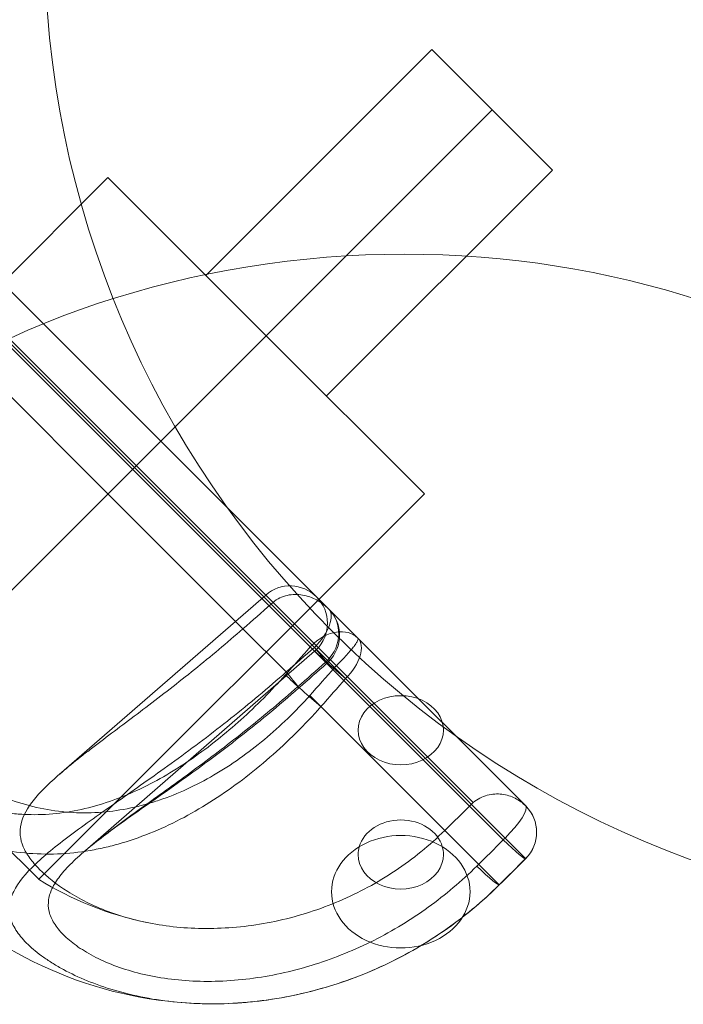
# Model space of a CAD drawing. Units: millimetres. Extents: x -2411 to 6452, y -5176 to 2520.
# Drawn here: x 2496 to 2527, y -2337 to -2291 of the extents above; entities that cross this region are included whole.
import ezdxf

# ---------------------------------------------------------------- set-up
doc = ezdxf.new("R2010")
doc.units = ezdxf.units.MM
doc.header["$LTSCALE"] = 1000
doc.layers.add('1 EQUIPMENT', color=7, linetype='Continuous', lineweight=18)

# ---------------------------------------------------------------- blocks, each defined once
blk = doc.blocks.new('EDMUND BLOCK')
at = {"layer": '1 EQUIPMENT'}
for p, q in [((2514.924, -2292.166), (2504.317, -2302.772)), ((2517.752, -2294.994), (2514.924, -2292.166)), ((2517.752, -2294.994), (2514.924, -2292.166)), ((2517.752, -2294.994), (2507.145, -2305.601)), ((2517.752, -2294.994), (2507.145, -2305.601)), ((2520.58, -2297.823), (2517.752, -2294.994)), ((2520.58, -2297.823), (2517.752, -2294.994)), ((2520.58, -2297.823), (2509.974, -2308.429)), ((2481.619, -2316.278), (2499.721, -2298.176)), ((2499.721, -2298.176), (2507.145, -2305.601)), ((2499.721, -2298.176), (2507.145, -2305.601)), ((2511.444, -2319.799), (2492.948, -2301.303)), ((2511.444, -2319.799), (2492.948, -2301.303)), ((2491.648, -2302.305), (2510.441, -2321.098)), ((2491.648, -2302.305), (2510.441, -2321.098)), ((2509.213, -2320.216), (2492.531, -2303.533)), ((2509.213, -2320.216), (2492.531, -2303.533)), ((2492.619, -2303.449), (2509.297, -2320.127)), ((2492.619, -2303.449), (2509.297, -2320.127)), ((2489.297, -2323.449), (2507.145, -2305.601)), ((2489.297, -2323.449), (2507.145, -2305.601)), ((2507.145, -2305.601), (2514.57, -2313.025)), ((2507.145, -2305.601), (2514.57, -2313.025)), ((2493.384, -2306.689), (2499.721, -2313.025)), ((2493.384, -2306.689), (2499.721, -2313.025)), ((2496.468, -2331.127), (2514.57, -2313.025)), ((2499.721, -2313.025), (2506.057, -2319.362)), ((2499.721, -2313.025), (2506.057, -2319.362)), ((2507.123, -2317.781), (2497.432, -2326.205)), ((2506.057, -2319.362), (2508.087, -2321.392)), ((2506.057, -2319.362), (2508.087, -2321.392)), ((2511.444, -2319.799), (2519.325, -2327.68)), ((2511.444, -2319.799), (2519.325, -2327.68)), ((2510.206, -2321.036), (2509.297, -2320.127)), ((2510.206, -2321.036), (2509.297, -2320.127)), ((2509.42, -2320.422), (2498.534, -2329.884)), ((2518.273, -2329.275), (2509.42, -2320.422)), ((2518.273, -2329.275), (2509.42, -2320.422)), ((2510.206, -2321.036), (2510.874, -2321.703)), ((2510.206, -2321.036), (2510.874, -2321.703)), ((2510.441, -2321.098), (2516.865, -2327.522)), ((2510.441, -2321.098), (2516.865, -2327.522)), ((2510.874, -2321.703), (2519.323, -2330.153)), ((2510.874, -2321.703), (2519.323, -2330.153)), ((2509.191, -2322.496), (2509.715, -2323.02)), ((2509.191, -2322.496), (2509.715, -2323.02)), ((2509.715, -2323.02), (2518.081, -2331.386)), ((2509.715, -2323.02), (2518.081, -2331.386)), ((2496.468, -2331.127), (2489.044, -2323.703)), ((2496.468, -2331.127), (2489.044, -2323.703)), ((2519.323, -2330.153), (2519.325, -2330.155)), ((2519.323, -2330.153), (2519.325, -2330.155))]:
    blk.add_line(p, q, dxfattribs=at)
blk.add_circle((2542.784, -2286.91), 46.042, dxfattribs=at)
at = {"layer": '1 EQUIPMENT', "extrusion": (2.27784e-16, 0, -1)}
for centre, radius, start, end in [((-2508.271, -2319.101), 1.75, 49, 135), ((-2508.839, -2319.669), 1.75, 135, 225), ((-2508.839, -2319.669), 1.75, 225, 228.6093), ((-2518.087, -2328.917), 1.75, 225, 225.1873), ((-2504.67, -2317.975), 15.5, 281.7086, 301.9497)]:
    blk.add_arc(centre, radius, start, end, dxfattribs=at)
at = {"layer": '1 EQUIPMENT', "extrusion": (2.27784e-16, -2.46519e-32, -1)}
for centre in [(-2508.271, -2319.101), (-2518.087, -2328.917)]:
    blk.add_arc(centre, 1.75, 135, 225, dxfattribs=at)
at = {"layer": '1 EQUIPMENT', "extrusion": (2.27784e-16, -4.93038e-32, -1)}
blk.add_arc((-2508.271, -2319.101), 1.75, 225, 229, dxfattribs=at)
at = {"layer": '1 EQUIPMENT', "extrusion": (2.27784e-16, 1.54074e-33, -1)}
blk.add_arc((-2504.67, -2317.975), 19, 272.458, 315, dxfattribs=at)
at = {"layer": '1 EQUIPMENT'}
for centre, major_axis, ratio, start_param, end_param in [((2513.607, -2332.283), (37.562, 0), 0.812084, 0.24148, 3.292432), ((2508.839, -2319.669), (1.237, 1.237), 0.459614, -1.570796, 0), ((2508.839, -2319.669), (1.237, 1.237), 0.459614, -1.570796, 0), ((2508.839, -2319.669), (1.237, 1.237), 0.95489, -1.570796, 0), ((2508.839, -2319.669), (1.237, 1.237), 0.95489, -1.570796, 0), ((2510.206, -2321.036), (1.237, 1.237), 0.73462, 0, 1.570796), ((2510.206, -2321.036), (1.237, 1.237), 0.73462, 0, 1.570796), ((2510.206, -2321.036), (-1.237, -1.237), 0.73462, -1.570796, -1.500983), ((2510.206, -2321.036), (-1.237, -1.237), 0.73462, -1.570796, -1.500983), ((2510.206, -2321.036), (1.309, -1.161), 0.038209, -2.397479, -1.002302), ((2510.206, -2321.036), (1.309, -1.161), 0.038209, -2.397479, -1.002302), ((2508.839, -2319.669), (1.157, -1.313), 0.032562, -0.300915, 1.094262), ((2508.839, -2319.669), (1.157, -1.313), 0.032562, -0.300915, 1.094262), ((2508.839, -2319.669), (1.237, 1.237), 0.95489, -1.640609, -1.570796), ((2508.839, -2319.669), (1.237, 1.237), 0.95489, -1.640609, -1.570796), ((2509.043, -2322.347), (1.309, -1.162), 0.038472, -2.398662, -0.997182), ((2509.043, -2322.347), (1.309, -1.162), 0.038472, -2.398662, -0.997182), ((2513.463, -2324.128), (2, 0), 0.812084, 0, 3.141593), ((2513.463, -2324.128), (-2, 0), 0.812084, 0, 3.141593), ((2518.087, -2328.917), (1.237, 1.237), 0.220269, -1.570796, 0), ((2518.087, -2328.917), (1.237, 1.237), 0.220269, -1.570796, 0), ((2518.087, -2328.917), (1.237, 1.237), 0.99894, -1.570796, 0), ((2518.087, -2328.917), (1.237, 1.237), 0.99894, -1.570796, 0), ((2513.463, -2329.963), (2, 0), 0.812084, 0.226711, 2.914989), ((2513.463, -2331.71), (3.25, 0), 0.812084, 0, 3.141593), ((2518.087, -2328.917), (1.237, 1.237), 0.220269, -1.640609, -1.570796), ((2518.087, -2328.917), (1.237, 1.237), 0.220269, -1.640609, -1.570796), ((2513.463, -2329.963), (-2, 0), 0.812084, -0.226604, 0), ((2513.463, -2329.963), (-2, 0), 0.812084, 0, 3.141593), ((2513.463, -2329.963), (2, 0), 0.812084, 0, 0.226711), ((2513.463, -2331.71), (-3.25, 0), 0.812084, 0, 3.141593)]:
    blk.add_ellipse(centre, major_axis=major_axis, ratio=ratio, start_param=start_param, end_param=end_param, dxfattribs=at)
at = {"layer": '1 EQUIPMENT', "extrusion": (2.80247e-16, -5.24628e-17, -1)}
blk.add_ellipse((2510.206, -2321.036), major_axis=(1.237, 1.237), ratio=0.539326, start_param=0, end_param=1.570796, dxfattribs=at)
blk.add_ellipse((2510.206, -2321.036), major_axis=(1.237, 1.237), ratio=0.539326, start_param=0, end_param=1.570796, dxfattribs=at)
at = {"layer": '1 EQUIPMENT', "extrusion": (1.40397e-15, 1.00965e-15, -1)}
blk.add_ellipse((2507.524, -2320.829), major_axis=(1.157, -1.313), ratio=0.032204, start_param=-1.099375, end_param=0.302105, dxfattribs=at)
blk.add_ellipse((2507.524, -2320.829), major_axis=(1.157, -1.313), ratio=0.032204, start_param=-1.099375, end_param=0.302105, dxfattribs=at)
at = {"layer": '1 EQUIPMENT', "extrusion": (1.85015e-16, -3.9522e-17, -1)}
blk.add_ellipse((2518.087, -2328.917), major_axis=(1.233, -1.241), ratio=0.070771, start_param=-0.046154, end_param=1.349023, dxfattribs=at)
blk.add_ellipse((2518.087, -2328.917), major_axis=(1.233, -1.241), ratio=0.070771, start_param=-0.046154, end_param=1.349023, dxfattribs=at)
at = {"layer": '1 EQUIPMENT', "extrusion": (1.9324e-16, -3.13528e-17, -1)}
blk.add_ellipse((2516.846, -2330.15), major_axis=(1.233, -1.242), ratio=0.070676, start_param=-0.051289, end_param=1.350191, dxfattribs=at)
blk.add_ellipse((2516.846, -2330.15), major_axis=(1.233, -1.242), ratio=0.070676, start_param=-0.051289, end_param=1.350191, dxfattribs=at)
at = {"layer": '1 EQUIPMENT'}
for points, knots in [([(2491.22, -2304.698), (2490.471, -2305.364), (2489.767, -2306.061), (2488.78, -2307.156), (2488.463, -2307.529), (2487.854, -2308.293), (2487.561, -2308.685), (2486.739, -2309.873), (2486.257, -2310.687), (2485.655, -2311.957), (2485.474, -2312.389), (2485.164, -2313.259), (2485.034, -2313.698), (2484.827, -2314.585), (2484.75, -2315.034), (2484.658, -2315.947), (2484.644, -2316.403), (2484.68, -2317.312), (2484.73, -2317.766), (2484.9, -2318.675), (2485.021, -2319.134), (2485.478, -2320.471), (2485.908, -2321.322), (2486.588, -2322.351), (2486.731, -2322.555), (2487.026, -2322.953), (2487.179, -2323.148), (2487.652, -2323.72), (2487.986, -2324.087), (2488.515, -2324.614), (2488.695, -2324.786), (2489.066, -2325.122), (2489.257, -2325.286), (2489.835, -2325.76), (2490.231, -2326.052), (2491.048, -2326.588), (2491.468, -2326.83), (2492.12, -2327.153), (2492.34, -2327.253), (2492.781, -2327.435), (2493.002, -2327.518), (2493.667, -2327.741), (2494.114, -2327.856), (2494.792, -2327.98), (2495.02, -2328.013), (2495.477, -2328.062), (2495.708, -2328.078), (2496.855, -2328.118), (2497.752, -2328.018), (2499.084, -2327.703), (2499.528, -2327.569), (2500.396, -2327.257), (2500.821, -2327.077), (2502.077, -2326.478), (2502.888, -2325.999), (2504.076, -2325.174), (2504.467, -2324.882), (2505.227, -2324.275), (2505.598, -2323.959), (2506.688, -2322.976), (2507.383, -2322.274), (2508.048, -2321.526)], [0, 0, 0, 0, 0.00298247, 0.00298247, 0.0044737, 0.0044737, 0.00596494, 0.00596494, 0.00894741, 0.00894741, 0.01043864, 0.01043864, 0.01192987, 0.01192987, 0.01342111, 0.01342111, 0.01491234, 0.01491234, 0.01640358, 0.01640358, 0.01789481, 0.01789481, 0.02087728, 0.02087728, 0.0216229, 0.0216229, 0.02236851, 0.02236851, 0.02385975, 0.02385975, 0.02460536, 0.02460536, 0.02535098, 0.02535098, 0.02684222, 0.02684222, 0.02833345, 0.02833345, 0.02907907, 0.02907907, 0.02982468, 0.02982468, 0.03131592, 0.03131592, 0.03206154, 0.03206154, 0.03280715, 0.03280715, 0.03578962, 0.03578962, 0.03728086, 0.03728086, 0.03877209, 0.03877209, 0.04175456, 0.04175456, 0.04324579, 0.04324579, 0.04473703, 0.04473703, 0.04771949, 0.04771949, 0.04771949, 0.04771949]), ([(2491.22, -2304.698), (2490.471, -2305.364), (2489.767, -2306.061), (2488.78, -2307.156), (2488.463, -2307.529), (2487.854, -2308.293), (2487.561, -2308.685), (2486.739, -2309.873), (2486.257, -2310.687), (2485.655, -2311.957), (2485.474, -2312.389), (2485.164, -2313.259), (2485.034, -2313.698), (2484.827, -2314.585), (2484.75, -2315.034), (2484.658, -2315.947), (2484.644, -2316.403), (2484.68, -2317.312), (2484.73, -2317.766), (2484.9, -2318.675), (2485.021, -2319.134), (2485.478, -2320.471), (2485.908, -2321.322), (2486.588, -2322.351), (2486.731, -2322.555), (2487.026, -2322.953), (2487.179, -2323.148), (2487.652, -2323.72), (2487.986, -2324.087), (2488.515, -2324.614), (2488.695, -2324.786), (2489.066, -2325.122), (2489.257, -2325.286), (2489.835, -2325.76), (2490.231, -2326.052), (2491.048, -2326.588), (2491.468, -2326.83), (2492.12, -2327.153), (2492.34, -2327.253), (2492.781, -2327.435), (2493.002, -2327.518), (2493.667, -2327.741), (2494.114, -2327.856), (2494.792, -2327.98), (2495.02, -2328.013), (2495.477, -2328.062), (2495.708, -2328.078), (2496.855, -2328.118), (2497.752, -2328.018), (2499.084, -2327.703), (2499.528, -2327.569), (2500.396, -2327.257), (2500.821, -2327.077), (2502.077, -2326.478), (2502.888, -2325.999), (2504.076, -2325.174), (2504.467, -2324.882), (2505.227, -2324.275), (2505.598, -2323.959), (2506.688, -2322.976), (2507.383, -2322.274), (2508.048, -2321.526)], [0, 0, 0, 0, 0.00298247, 0.00298247, 0.0044737, 0.0044737, 0.00596494, 0.00596494, 0.00894741, 0.00894741, 0.01043864, 0.01043864, 0.01192987, 0.01192987, 0.01342111, 0.01342111, 0.01491234, 0.01491234, 0.01640358, 0.01640358, 0.01789481, 0.01789481, 0.02087728, 0.02087728, 0.0216229, 0.0216229, 0.02236851, 0.02236851, 0.02385975, 0.02385975, 0.02460536, 0.02460536, 0.02535098, 0.02535098, 0.02684222, 0.02684222, 0.02833345, 0.02833345, 0.02907907, 0.02907907, 0.02982468, 0.02982468, 0.03131592, 0.03131592, 0.03206154, 0.03206154, 0.03280715, 0.03280715, 0.03578962, 0.03578962, 0.03728086, 0.03728086, 0.03877209, 0.03877209, 0.04175456, 0.04175456, 0.04324579, 0.04324579, 0.04473703, 0.04473703, 0.04771949, 0.04771949, 0.04771949, 0.04771949]), ([(2510.077, -2318.432), (2509.91, -2318.265), (2509.721, -2318.122), (2509.414, -2317.956), (2509.308, -2317.908), (2509.088, -2317.829), (2508.972, -2317.798), (2508.739, -2317.758), (2508.62, -2317.748), (2508.379, -2317.752), (2508.256, -2317.766), (2508.017, -2317.821), (2507.897, -2317.863), (2507.672, -2317.973), (2507.566, -2318.042), (2507.468, -2318.125)], [-0.000008432, -0.000008432, -0.000008432, -0.000008432, 0.000756552, 0.000756552, 0.001139045, 0.001139045, 0.001521537, 0.001521537, 0.001904029, 0.001904029, 0.002286521, 0.002286521, 0.002669014, 0.002669014, 0.003051506, 0.003051506, 0.003051506, 0.003051506]), ([(2510.077, -2318.432), (2509.91, -2318.265), (2509.721, -2318.122), (2509.414, -2317.956), (2509.308, -2317.908), (2509.088, -2317.829), (2508.972, -2317.798), (2508.739, -2317.758), (2508.62, -2317.748), (2508.379, -2317.752), (2508.256, -2317.766), (2508.017, -2317.821), (2507.897, -2317.863), (2507.672, -2317.973), (2507.566, -2318.042), (2507.468, -2318.125)], [-0.000008432, -0.000008432, -0.000008432, -0.000008432, 0.000756552, 0.000756552, 0.001139045, 0.001139045, 0.001521537, 0.001521537, 0.001904029, 0.001904029, 0.002286521, 0.002286521, 0.002669014, 0.002669014, 0.003051506, 0.003051506, 0.003051506, 0.003051506]), ([(2506.057, -2319.362), (2505.302, -2320.025), (2504.542, -2320.662), (2503.398, -2321.584), (2503.017, -2321.885), (2502.254, -2322.479), (2501.873, -2322.771), (2500.76, -2323.616), (2500.049, -2324.145), (2499.216, -2324.777), (2499.052, -2324.902), (2498.731, -2325.149), (2498.573, -2325.272), (2498.115, -2325.633), (2497.831, -2325.864), (2497.305, -2326.312), (2497.064, -2326.53), (2496.629, -2326.955), (2496.435, -2327.163), (2495.937, -2327.776), (2495.729, -2328.153), (2495.599, -2328.705), (2495.587, -2328.888), (2495.623, -2329.248), (2495.67, -2329.424), (2495.82, -2329.776), (2495.922, -2329.951), (2496.177, -2330.304), (2496.331, -2330.483), (2496.858, -2331.012), (2497.298, -2331.364), (2498.104, -2331.874), (2498.399, -2332.04), (2499.029, -2332.353), (2499.365, -2332.5), (2500.081, -2332.769), (2500.461, -2332.891), (2501.267, -2333.104), (2501.688, -2333.193), (2502.553, -2333.331), (2502.998, -2333.38), (2503.912, -2333.437), (2504.383, -2333.444), (2505.815, -2333.396), (2506.777, -2333.275), (2508.22, -2332.954), (2508.703, -2332.823), (2509.649, -2332.518), (2510.114, -2332.344), (2511.027, -2331.954), (2511.476, -2331.738), (2512.356, -2331.262), (2512.789, -2331.001), (2514.037, -2330.166), (2514.812, -2329.537), (2515.527, -2328.832)], [0, 0, 0, 0, 0.00297551, 0.00297551, 0.00446327, 0.00446327, 0.00595102, 0.00595102, 0.00892653, 0.00892653, 0.00967041, 0.00967041, 0.01041429, 0.01041429, 0.01190204, 0.01190204, 0.0133898, 0.0133898, 0.01487755, 0.01487755, 0.01785306, 0.01785306, 0.01934082, 0.01934082, 0.02082857, 0.02082857, 0.02231633, 0.02231633, 0.02380408, 0.02380408, 0.02677959, 0.02677959, 0.02826735, 0.02826735, 0.0297551, 0.0297551, 0.03124286, 0.03124286, 0.03273061, 0.03273061, 0.03421837, 0.03421837, 0.03570612, 0.03570612, 0.03868163, 0.03868163, 0.04016939, 0.04016939, 0.04165714, 0.04165714, 0.0431449, 0.0431449, 0.04463265, 0.04463265, 0.04760816, 0.04760816, 0.04760816, 0.04760816]), ([(2506.057, -2319.362), (2505.302, -2320.025), (2504.542, -2320.662), (2503.398, -2321.584), (2503.017, -2321.885), (2502.254, -2322.479), (2501.873, -2322.771), (2500.76, -2323.616), (2500.049, -2324.145), (2499.216, -2324.777), (2499.052, -2324.902), (2498.731, -2325.149), (2498.573, -2325.272), (2498.115, -2325.633), (2497.831, -2325.864), (2497.305, -2326.312), (2497.064, -2326.53), (2496.629, -2326.955), (2496.435, -2327.163), (2495.937, -2327.776), (2495.729, -2328.153), (2495.599, -2328.705), (2495.587, -2328.888), (2495.623, -2329.248), (2495.67, -2329.424), (2495.82, -2329.776), (2495.922, -2329.951), (2496.177, -2330.304), (2496.331, -2330.483), (2496.858, -2331.012), (2497.298, -2331.364), (2498.104, -2331.874), (2498.399, -2332.04), (2499.029, -2332.353), (2499.365, -2332.5), (2500.081, -2332.769), (2500.461, -2332.891), (2501.267, -2333.104), (2501.688, -2333.193), (2502.553, -2333.331), (2502.998, -2333.38), (2503.912, -2333.437), (2504.383, -2333.444), (2505.815, -2333.396), (2506.777, -2333.275), (2508.22, -2332.954), (2508.703, -2332.823), (2509.649, -2332.518), (2510.114, -2332.344), (2511.027, -2331.954), (2511.476, -2331.738), (2512.356, -2331.262), (2512.789, -2331.001), (2514.037, -2330.166), (2514.812, -2329.537), (2515.527, -2328.832)], [0, 0, 0, 0, 0.00297551, 0.00297551, 0.00446327, 0.00446327, 0.00595102, 0.00595102, 0.00892653, 0.00892653, 0.00967041, 0.00967041, 0.01041429, 0.01041429, 0.01190204, 0.01190204, 0.0133898, 0.0133898, 0.01487755, 0.01487755, 0.01785306, 0.01785306, 0.01934082, 0.01934082, 0.02082857, 0.02082857, 0.02231633, 0.02231633, 0.02380408, 0.02380408, 0.02677959, 0.02677959, 0.02826735, 0.02826735, 0.0297551, 0.0297551, 0.03124286, 0.03124286, 0.03273061, 0.03273061, 0.03421837, 0.03421837, 0.03570612, 0.03570612, 0.03868163, 0.03868163, 0.04016939, 0.04016939, 0.04165714, 0.04165714, 0.0431449, 0.0431449, 0.04463265, 0.04463265, 0.04760816, 0.04760816, 0.04760816, 0.04760816]), ([(2510.441, -2321.098), (2510.531, -2321.007), (2510.617, -2320.919), (2510.781, -2320.747), (2510.859, -2320.663), (2511, -2320.509), (2511.064, -2320.437), (2511.177, -2320.304), (2511.226, -2320.245), (2511.31, -2320.136), (2511.345, -2320.086), (2511.4, -2320), (2511.421, -2319.963), (2511.464, -2319.866), (2511.466, -2319.821), (2511.444, -2319.799)], [0, 0, 0, 0, 0.000379865, 0.000379865, 0.00075973, 0.00075973, 0.001139594, 0.001139594, 0.001519459, 0.001519459, 0.001899324, 0.001899324, 0.002279189, 0.002279189, 0.003038919, 0.003038919, 0.003038919, 0.003038919]), ([(2510.441, -2321.098), (2510.531, -2321.007), (2510.617, -2320.919), (2510.781, -2320.747), (2510.859, -2320.663), (2511, -2320.509), (2511.064, -2320.437), (2511.177, -2320.304), (2511.226, -2320.245), (2511.31, -2320.136), (2511.345, -2320.086), (2511.4, -2320), (2511.421, -2319.963), (2511.464, -2319.866), (2511.466, -2319.821), (2511.444, -2319.799)], [0, 0, 0, 0, 0.000379865, 0.000379865, 0.00075973, 0.00075973, 0.001139594, 0.001139594, 0.001519459, 0.001519459, 0.001899324, 0.001899324, 0.002279189, 0.002279189, 0.003038919, 0.003038919, 0.003038919, 0.003038919]), ([(2508.087, -2321.392), (2507.231, -2322.149), (2506.364, -2322.872), (2505.052, -2323.914), (2504.613, -2324.254), (2503.733, -2324.92), (2503.289, -2325.249), (2501.981, -2326.201), (2501.137, -2326.793), (2499.933, -2327.637), (2499.542, -2327.911), (2498.786, -2328.448), (2498.422, -2328.711), (2497.403, -2329.468), (2496.811, -2329.939), (2495.85, -2330.854), (2495.501, -2331.279), (2495.246, -2331.797), (2495.204, -2331.9), (2495.139, -2332.106), (2495.116, -2332.209), (2495.075, -2332.514), (2495.088, -2332.714), (2495.188, -2333.113), (2495.276, -2333.312), (2495.467, -2333.614), (2495.54, -2333.715), (2495.705, -2333.917), (2495.796, -2334.018), (2496.095, -2334.318), (2496.329, -2334.518), (2496.732, -2334.813), (2496.875, -2334.911), (2497.179, -2335.106), (2497.34, -2335.202), (2498.182, -2335.673), (2498.965, -2336.011), (2500.297, -2336.423), (2500.772, -2336.544), (2501.747, -2336.743), (2502.25, -2336.821), (2503.283, -2336.932), (2503.813, -2336.964), (2504.899, -2336.98), (2505.449, -2336.963), (2506.547, -2336.88), (2507.098, -2336.813), (2508.202, -2336.63), (2508.758, -2336.513), (2510.404, -2336.088), (2511.47, -2335.711), (2513.019, -2335.004), (2513.53, -2334.743), (2514.522, -2334.18), (2515.003, -2333.878), (2516.4, -2332.913), (2517.271, -2332.191), (2518.081, -2331.386)], [0, 0, 0, 0, 0.00338362, 0.00338362, 0.00507542, 0.00507542, 0.00676723, 0.00676723, 0.01015085, 0.01015085, 0.01184265, 0.01184265, 0.01353446, 0.01353446, 0.01691808, 0.01691808, 0.02030169, 0.02030169, 0.0211476, 0.0211476, 0.0219935, 0.0219935, 0.02368531, 0.02368531, 0.02537711, 0.02537711, 0.02622302, 0.02622302, 0.02706892, 0.02706892, 0.02876073, 0.02876073, 0.02960663, 0.02960663, 0.03045254, 0.03045254, 0.03383615, 0.03383615, 0.03552796, 0.03552796, 0.03721977, 0.03721977, 0.03891157, 0.03891157, 0.04060338, 0.04060338, 0.04229519, 0.04229519, 0.043987, 0.043987, 0.04737061, 0.04737061, 0.04906242, 0.04906242, 0.05075423, 0.05075423, 0.05413784, 0.05413784, 0.05413784, 0.05413784]), ([(2508.087, -2321.392), (2507.231, -2322.149), (2506.364, -2322.872), (2505.052, -2323.914), (2504.613, -2324.254), (2503.733, -2324.92), (2503.289, -2325.249), (2501.981, -2326.201), (2501.137, -2326.793), (2499.933, -2327.637), (2499.542, -2327.911), (2498.786, -2328.448), (2498.422, -2328.711), (2497.403, -2329.468), (2496.811, -2329.939), (2495.85, -2330.854), (2495.501, -2331.279), (2495.246, -2331.797), (2495.204, -2331.9), (2495.139, -2332.106), (2495.116, -2332.209), (2495.075, -2332.514), (2495.088, -2332.714), (2495.188, -2333.113), (2495.276, -2333.312), (2495.467, -2333.614), (2495.54, -2333.715), (2495.705, -2333.917), (2495.796, -2334.018), (2496.095, -2334.318), (2496.329, -2334.518), (2496.732, -2334.813), (2496.875, -2334.911), (2497.179, -2335.106), (2497.34, -2335.202), (2498.182, -2335.673), (2498.965, -2336.011), (2500.297, -2336.423), (2500.772, -2336.544), (2501.747, -2336.743), (2502.25, -2336.821), (2503.283, -2336.932), (2503.813, -2336.964), (2504.899, -2336.98), (2505.449, -2336.963), (2506.547, -2336.88), (2507.098, -2336.813), (2508.202, -2336.63), (2508.758, -2336.513), (2510.404, -2336.088), (2511.47, -2335.711), (2513.019, -2335.004), (2513.53, -2334.743), (2514.522, -2334.18), (2515.003, -2333.878), (2516.4, -2332.913), (2517.271, -2332.191), (2518.081, -2331.386)], [0, 0, 0, 0, 0.00338362, 0.00338362, 0.00507542, 0.00507542, 0.00676723, 0.00676723, 0.01015085, 0.01015085, 0.01184265, 0.01184265, 0.01353446, 0.01353446, 0.01691808, 0.01691808, 0.02030169, 0.02030169, 0.0211476, 0.0211476, 0.0219935, 0.0219935, 0.02368531, 0.02368531, 0.02537711, 0.02537711, 0.02622302, 0.02622302, 0.02706892, 0.02706892, 0.02876073, 0.02876073, 0.02960663, 0.02960663, 0.03045254, 0.03045254, 0.03383615, 0.03383615, 0.03552796, 0.03552796, 0.03721977, 0.03721977, 0.03891157, 0.03891157, 0.04060338, 0.04060338, 0.04229519, 0.04229519, 0.043987, 0.043987, 0.04737061, 0.04737061, 0.04906242, 0.04906242, 0.05075423, 0.05075423, 0.05413784, 0.05413784, 0.05413784, 0.05413784]), ([(2517.03, -2330.507), (2516.319, -2331.211), (2515.56, -2331.854), (2514.351, -2332.727), (2513.936, -2333.002), (2513.083, -2333.522), (2512.643, -2333.767), (2511.307, -2334.441), (2510.388, -2334.817), (2508.965, -2335.267), (2508.482, -2335.398), (2507.52, -2335.615), (2507.039, -2335.703), (2506.076, -2335.835), (2505.595, -2335.879), (2504.635, -2335.924), (2504.164, -2335.923), (2503.247, -2335.879), (2502.8, -2335.836), (2501.933, -2335.708), (2501.509, -2335.622), (2500.322, -2335.314), (2499.63, -2335.044), (2498.891, -2334.654), (2498.749, -2334.573), (2498.483, -2334.409), (2498.357, -2334.326), (2498.005, -2334.073), (2497.8, -2333.9), (2497.537, -2333.636), (2497.457, -2333.548), (2497.313, -2333.368), (2497.248, -2333.277), (2497.08, -2333.005), (2497.003, -2332.824), (2496.917, -2332.456), (2496.908, -2332.27), (2496.951, -2331.983), (2496.974, -2331.886), (2497.038, -2331.693), (2497.079, -2331.595), (2497.228, -2331.302), (2497.361, -2331.103), (2497.608, -2330.796), (2497.699, -2330.692), (2497.896, -2330.481), (2498.003, -2330.373), (2498.569, -2329.832), (2499.12, -2329.386), (2500.057, -2328.676), (2500.389, -2328.431), (2501.073, -2327.933), (2501.425, -2327.68), (2502.503, -2326.904), (2503.253, -2326.364), (2504.407, -2325.506), (2504.796, -2325.212), (2505.569, -2324.617), (2505.954, -2324.315), (2507.104, -2323.392), (2507.864, -2322.755), (2508.616, -2322.093)], [0, 0, 0, 0, 0.00298247, 0.00298247, 0.0044737, 0.0044737, 0.00596494, 0.00596494, 0.00894741, 0.00894741, 0.01043864, 0.01043864, 0.01192987, 0.01192987, 0.01342111, 0.01342111, 0.01491234, 0.01491234, 0.01640358, 0.01640358, 0.01789481, 0.01789481, 0.02087728, 0.02087728, 0.0216229, 0.0216229, 0.02236851, 0.02236851, 0.02385975, 0.02385975, 0.02460536, 0.02460536, 0.02535098, 0.02535098, 0.02684222, 0.02684222, 0.02833345, 0.02833345, 0.02907907, 0.02907907, 0.02982468, 0.02982468, 0.03131592, 0.03131592, 0.03206154, 0.03206154, 0.03280715, 0.03280715, 0.03578962, 0.03578962, 0.03728086, 0.03728086, 0.03877209, 0.03877209, 0.04175456, 0.04175456, 0.04324579, 0.04324579, 0.04473703, 0.04473703, 0.04771949, 0.04771949, 0.04771949, 0.04771949]), ([(2517.03, -2330.507), (2516.319, -2331.211), (2515.56, -2331.854), (2514.351, -2332.727), (2513.936, -2333.002), (2513.083, -2333.522), (2512.643, -2333.767), (2511.307, -2334.441), (2510.388, -2334.817), (2508.965, -2335.267), (2508.482, -2335.398), (2507.52, -2335.615), (2507.039, -2335.703), (2506.076, -2335.835), (2505.595, -2335.879), (2504.635, -2335.924), (2504.164, -2335.923), (2503.247, -2335.879), (2502.8, -2335.836), (2501.933, -2335.708), (2501.509, -2335.622), (2500.322, -2335.314), (2499.63, -2335.044), (2498.891, -2334.654), (2498.749, -2334.573), (2498.483, -2334.409), (2498.357, -2334.326), (2498.005, -2334.073), (2497.8, -2333.9), (2497.537, -2333.636), (2497.457, -2333.548), (2497.313, -2333.368), (2497.248, -2333.277), (2497.08, -2333.005), (2497.003, -2332.824), (2496.917, -2332.456), (2496.908, -2332.27), (2496.951, -2331.983), (2496.974, -2331.886), (2497.038, -2331.693), (2497.079, -2331.595), (2497.228, -2331.302), (2497.361, -2331.103), (2497.608, -2330.796), (2497.699, -2330.692), (2497.896, -2330.481), (2498.003, -2330.373), (2498.569, -2329.832), (2499.12, -2329.386), (2500.057, -2328.676), (2500.389, -2328.431), (2501.073, -2327.933), (2501.425, -2327.68), (2502.503, -2326.904), (2503.253, -2326.364), (2504.407, -2325.506), (2504.796, -2325.212), (2505.569, -2324.617), (2505.954, -2324.315), (2507.104, -2323.392), (2507.864, -2322.755), (2508.616, -2322.093)], [0, 0, 0, 0, 0.00298247, 0.00298247, 0.0044737, 0.0044737, 0.00596494, 0.00596494, 0.00894741, 0.00894741, 0.01043864, 0.01043864, 0.01192987, 0.01192987, 0.01342111, 0.01342111, 0.01491234, 0.01491234, 0.01640358, 0.01640358, 0.01789481, 0.01789481, 0.02087728, 0.02087728, 0.0216229, 0.0216229, 0.02236851, 0.02236851, 0.02385975, 0.02385975, 0.02460536, 0.02460536, 0.02535098, 0.02535098, 0.02684222, 0.02684222, 0.02833345, 0.02833345, 0.02907907, 0.02907907, 0.02982468, 0.02982468, 0.03131592, 0.03131592, 0.03206154, 0.03206154, 0.03280715, 0.03280715, 0.03578962, 0.03578962, 0.03728086, 0.03728086, 0.03877209, 0.03877209, 0.04175456, 0.04175456, 0.04324579, 0.04324579, 0.04473703, 0.04473703, 0.04771949, 0.04771949, 0.04771949, 0.04771949]), ([(2508.681, -2322.141), (2507.726, -2322.983), (2506.735, -2323.799), (2504.753, -2325.338), (2503.751, -2326.071), (2501.871, -2327.41), (2500.976, -2328.03), (2499.553, -2329.061), (2498.978, -2329.499), (2498.535, -2329.884)], [0, 0, 0, 0, 3.818848, 3.818848, 7.641738, 7.641738, 11.335353, 11.335353, 14.33467, 14.33467, 14.33467, 14.33467]), ([(2509.191, -2322.496), (2508.521, -2323.246), (2507.811, -2323.935), (2506.684, -2324.875), (2506.298, -2325.173), (2505.503, -2325.735), (2505.093, -2325.999), (2503.855, -2326.721), (2503.008, -2327.115), (2501.911, -2327.484), (2501.69, -2327.552), (2501.243, -2327.675), (2501.017, -2327.729), (2500.341, -2327.871), (2499.89, -2327.937), (2498.988, -2328.009), (2498.535, -2328.015), (2497.627, -2327.966), (2497.169, -2327.91), (2495.795, -2327.645), (2494.911, -2327.346), (2493.617, -2326.732), (2493.188, -2326.497), (2492.354, -2325.985), (2491.949, -2325.708), (2491.158, -2325.118), (2490.773, -2324.806), (2490.019, -2324.148), (2489.65, -2323.803), (2489.297, -2323.449)], [0, 0, 0, 0, 0.00297889, 0.00297889, 0.00446834, 0.00446834, 0.00595779, 0.00595779, 0.00893668, 0.00893668, 0.0096814, 0.0096814, 0.01042613, 0.01042613, 0.01191557, 0.01191557, 0.01340502, 0.01340502, 0.01489447, 0.01489447, 0.01787336, 0.01787336, 0.01936281, 0.01936281, 0.02085225, 0.02085225, 0.0223417, 0.0223417, 0.02383115, 0.02383115, 0.02383115, 0.02383115]), ([(2509.191, -2322.496), (2508.521, -2323.246), (2507.811, -2323.935), (2506.684, -2324.875), (2506.298, -2325.173), (2505.503, -2325.735), (2505.093, -2325.999), (2503.855, -2326.721), (2503.008, -2327.115), (2501.911, -2327.484), (2501.69, -2327.552), (2501.243, -2327.675), (2501.017, -2327.729), (2500.341, -2327.871), (2499.89, -2327.937), (2498.988, -2328.009), (2498.535, -2328.015), (2497.627, -2327.966), (2497.169, -2327.91), (2495.795, -2327.645), (2494.911, -2327.346), (2493.617, -2326.732), (2493.188, -2326.497), (2492.354, -2325.985), (2491.949, -2325.708), (2491.158, -2325.118), (2490.773, -2324.806), (2490.019, -2324.148), (2489.65, -2323.803), (2489.297, -2323.449)], [0, 0, 0, 0, 0.00297889, 0.00297889, 0.00446834, 0.00446834, 0.00595779, 0.00595779, 0.00893668, 0.00893668, 0.0096814, 0.0096814, 0.01042613, 0.01042613, 0.01191557, 0.01191557, 0.01340502, 0.01340502, 0.01489447, 0.01489447, 0.01787336, 0.01787336, 0.01936281, 0.01936281, 0.02085225, 0.02085225, 0.0223417, 0.0223417, 0.02383115, 0.02383115, 0.02383115, 0.02383115]), ([(2509.715, -2323.02), (2508.955, -2323.874), (2508.156, -2324.667), (2506.899, -2325.765), (2506.47, -2326.115), (2505.59, -2326.783), (2505.136, -2327.103), (2503.763, -2327.99), (2502.827, -2328.491), (2501.38, -2329.094), (2500.89, -2329.27), (2500.141, -2329.491), (2499.889, -2329.558), (2499.384, -2329.676), (2499.131, -2329.727), (2497.867, -2329.943), (2496.849, -2329.989), (2494.776, -2329.791), (2493.763, -2329.551), (2492.52, -2329.079), (2492.272, -2328.976), (2491.778, -2328.753), (2491.531, -2328.632), (2490.802, -2328.247), (2490.33, -2327.961), (2489.41, -2327.338), (2488.962, -2327), (2488.306, -2326.455), (2488.09, -2326.266), (2487.668, -2325.881), (2487.463, -2325.685), (2487.262, -2325.484)], [0, 0, 0, 0, 0.00338622, 0.00338622, 0.00507933, 0.00507933, 0.00677244, 0.00677244, 0.01015866, 0.01015866, 0.01185177, 0.01185177, 0.01269833, 0.01269833, 0.01354488, 0.01354488, 0.0169311, 0.0169311, 0.02031733, 0.02031733, 0.02116388, 0.02116388, 0.02201044, 0.02201044, 0.02370355, 0.02370355, 0.02539666, 0.02539666, 0.02624321, 0.02624321, 0.02708977, 0.02708977, 0.02708977, 0.02708977]), ([(2509.715, -2323.02), (2508.955, -2323.874), (2508.156, -2324.667), (2506.899, -2325.765), (2506.47, -2326.115), (2505.59, -2326.783), (2505.136, -2327.103), (2503.763, -2327.99), (2502.827, -2328.491), (2501.38, -2329.094), (2500.89, -2329.27), (2500.141, -2329.491), (2499.889, -2329.558), (2499.384, -2329.676), (2499.131, -2329.727), (2497.867, -2329.943), (2496.849, -2329.989), (2494.776, -2329.791), (2493.763, -2329.551), (2492.52, -2329.079), (2492.272, -2328.976), (2491.778, -2328.753), (2491.531, -2328.632), (2490.802, -2328.247), (2490.33, -2327.961), (2489.41, -2327.338), (2488.962, -2327), (2488.306, -2326.455), (2488.09, -2326.266), (2487.668, -2325.881), (2487.463, -2325.685), (2487.262, -2325.484)], [0, 0, 0, 0, 0.00338622, 0.00338622, 0.00507933, 0.00507933, 0.00677244, 0.00677244, 0.01015866, 0.01015866, 0.01185177, 0.01185177, 0.01269833, 0.01269833, 0.01354488, 0.01354488, 0.0169311, 0.0169311, 0.02031733, 0.02031733, 0.02116388, 0.02116388, 0.02201044, 0.02201044, 0.02370355, 0.02370355, 0.02539666, 0.02539666, 0.02624321, 0.02624321, 0.02708977, 0.02708977, 0.02708977, 0.02708977]), ([(2519.325, -2327.68), (2519.181, -2327.536), (2519.012, -2327.414), (2518.733, -2327.274), (2518.635, -2327.235), (2518.43, -2327.172), (2518.322, -2327.148), (2518.101, -2327.12), (2517.988, -2327.115), (2517.756, -2327.129), (2517.638, -2327.147), (2517.405, -2327.209), (2517.288, -2327.253), (2517.067, -2327.368), (2516.962, -2327.438), (2516.865, -2327.522)], [-0.000008432, -0.000008432, -0.000008432, -0.000008432, 0.000756552, 0.000756552, 0.001139045, 0.001139045, 0.001521537, 0.001521537, 0.001904029, 0.001904029, 0.002286521, 0.002286521, 0.002669014, 0.002669014, 0.003051506, 0.003051506, 0.003051506, 0.003051506]), ([(2519.325, -2327.68), (2519.181, -2327.536), (2519.012, -2327.414), (2518.733, -2327.274), (2518.635, -2327.235), (2518.43, -2327.172), (2518.322, -2327.148), (2518.101, -2327.12), (2517.988, -2327.115), (2517.756, -2327.129), (2517.638, -2327.147), (2517.405, -2327.209), (2517.288, -2327.253), (2517.067, -2327.368), (2516.962, -2327.438), (2516.865, -2327.522)], [-0.000008432, -0.000008432, -0.000008432, -0.000008432, 0.000756552, 0.000756552, 0.001139045, 0.001139045, 0.001521537, 0.001521537, 0.001904029, 0.001904029, 0.002286521, 0.002286521, 0.002669014, 0.002669014, 0.003051506, 0.003051506, 0.003051506, 0.003051506]), ([(2518.079, -2331.392), (2517.158, -2332.306), (2516.138, -2333.131), (2513.957, -2334.554), (2512.785, -2335.16), (2510.375, -2336.11), (2509.124, -2336.463), (2506.658, -2336.9), (2505.426, -2336.995), (2504.11, -2336.967), (2503.982, -2336.963), (2503.855, -2336.958)], [0, 0, 0, 0, 3.898522, 3.898522, 7.812891, 7.812891, 11.679354, 11.679354, 15.420016, 15.420016, 15.822894, 15.822894, 15.822894, 15.822894])]:
    blk.add_open_spline(points, degree=3, knots=knots, dxfattribs=at)
for points in [[(2507.376, -2318.205), (2506.936, -2318.591), (2506.497, -2318.977), (2506.057, -2319.362)], [(2507.376, -2318.205), (2506.936, -2318.591), (2506.497, -2318.977), (2506.057, -2319.362)], [(2507.468, -2318.125), (2507.437, -2318.152), (2507.406, -2318.179), (2507.376, -2318.205)], [(2507.468, -2318.125), (2507.437, -2318.152), (2507.406, -2318.179), (2507.376, -2318.205)], [(2508.048, -2321.526), (2508.437, -2321.089), (2508.825, -2320.652), (2509.213, -2320.216)], [(2508.048, -2321.526), (2508.437, -2321.089), (2508.825, -2320.652), (2509.213, -2320.216)], [(2509.408, -2320.238), (2508.968, -2320.623), (2508.527, -2321.007), (2508.087, -2321.392)], [(2509.408, -2320.238), (2508.968, -2320.623), (2508.527, -2321.007), (2508.087, -2321.392)], [(2508.616, -2322.093), (2509.054, -2321.707), (2509.493, -2321.321), (2509.932, -2320.934)], [(2508.616, -2322.093), (2509.054, -2321.707), (2509.493, -2321.321), (2509.932, -2320.934)], [(2509.996, -2320.982), (2509.558, -2321.369), (2509.119, -2321.755), (2508.681, -2322.141)], [(2510.357, -2321.187), (2509.969, -2321.623), (2509.58, -2322.059), (2509.191, -2322.496)], [(2510.357, -2321.187), (2509.969, -2321.623), (2509.58, -2322.059), (2509.191, -2322.496)], [(2510.441, -2321.098), (2510.412, -2321.127), (2510.384, -2321.157), (2510.357, -2321.187)], [(2510.441, -2321.098), (2510.412, -2321.127), (2510.384, -2321.157), (2510.357, -2321.187)], [(2510.874, -2321.703), (2510.488, -2322.142), (2510.101, -2322.581), (2509.715, -2323.02)], [(2510.874, -2321.703), (2510.488, -2322.142), (2510.101, -2322.581), (2509.715, -2323.02)], [(2515.527, -2328.832), (2515.943, -2328.423), (2516.359, -2328.014), (2516.775, -2327.605)], [(2515.527, -2328.832), (2515.943, -2328.423), (2516.359, -2328.014), (2516.775, -2327.605)], [(2516.775, -2327.605), (2516.804, -2327.576), (2516.834, -2327.548), (2516.865, -2327.522)], [(2516.775, -2327.605), (2516.804, -2327.576), (2516.834, -2327.548), (2516.865, -2327.522)], [(2518.273, -2329.275), (2517.859, -2329.686), (2517.444, -2330.097), (2517.03, -2330.507)], [(2518.273, -2329.275), (2517.859, -2329.686), (2517.444, -2330.097), (2517.03, -2330.507)], [(2519.321, -2330.159), (2518.907, -2330.57), (2518.493, -2330.981), (2518.079, -2331.392)], [(2518.081, -2331.386), (2518.496, -2330.975), (2518.91, -2330.564), (2519.323, -2330.153)], [(2518.081, -2331.386), (2518.496, -2330.975), (2518.91, -2330.564), (2519.323, -2330.153)]]:
    blk.add_open_spline(points, degree=3, dxfattribs=at)

msp = doc.modelspace()

# ---------------------------------------------------------------- block references
at = {"layer": '1 EQUIPMENT'}
msp.add_blockref('EDMUND BLOCK', (0, 0), dxfattribs=at)

doc.saveas('drawing.dxf')
